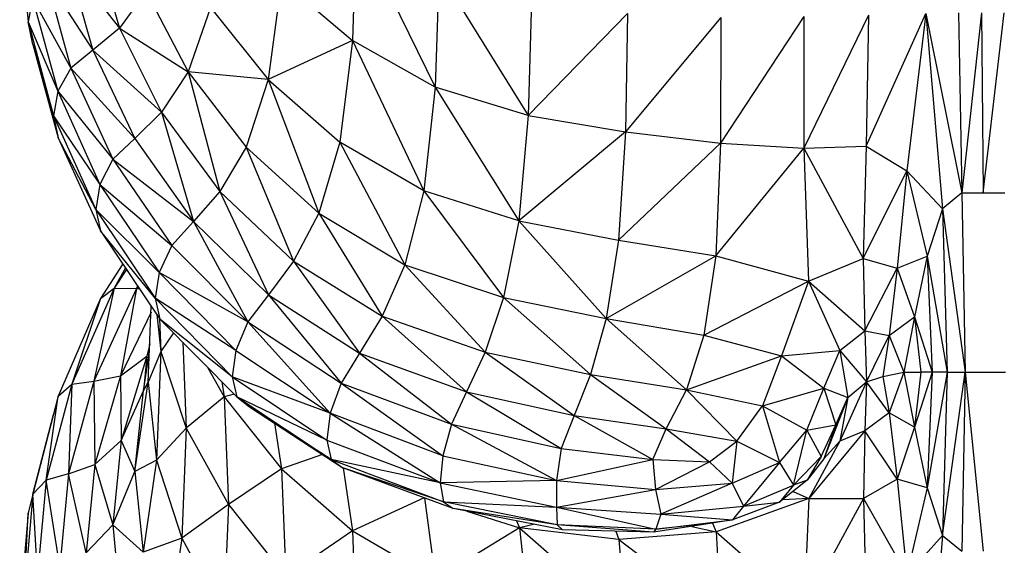
# Model space of a CAD drawing. Units: metres. Extents: x 0.0003 to 0.0769, y 0.0021 to 0.0754.
# Drawn here: x 0.0134 to 0.0139, y 0.0315 to 0.0317 of the extents above; entities that cross this region are included whole.
import ezdxf

# ---------------------------------------------------------------- set-up
doc = ezdxf.new("R2010")
doc.units = ezdxf.units.M

msp = doc.modelspace()

# ---------------------------------------------------------------- linework, layer by layer
at = {"color": 7, "linetype": 'Continuous', "lineweight": 25}
for p, q in [((0.0133599, 0.03179195), (0.01336425, 0.03174365)), ((0.01353349, 0.03179277), (0.01353129, 0.03173407)), ((0.01353349, 0.03179277), (0.01357397, 0.03171007)), ((0.01339839, 0.0317839), (0.01341134, 0.03174055)), ((0.01338469, 0.03177445), (0.01339762, 0.0317291)), ((0.01338469, 0.03177445), (0.01341134, 0.03174055)), ((0.01357595, 0.03176929), (0.01357397, 0.03171007)), ((0.01357595, 0.03176929), (0.01362192, 0.03169549)), ((0.01337329, 0.03176693), (0.01338623, 0.03171993)), ((0.01337329, 0.03176693), (0.01339762, 0.0317291)), ((0.01349474, 0.03176515), (0.01348793, 0.031714)), ((0.01349474, 0.03176515), (0.01353129, 0.03173407)), ((0.01342508, 0.03175933), (0.01341134, 0.03174055)), ((0.01342508, 0.03175933), (0.01344677, 0.03171805)), ((0.01336648, 0.03175598), (0.01336425, 0.03174365)), ((0.01336648, 0.03175598), (0.01337946, 0.03170801)), ((0.01336648, 0.03175598), (0.01338623, 0.03171993)), ((0.01362353, 0.03175513), (0.01362192, 0.03169549)), ((0.01345826, 0.03175105), (0.01344677, 0.03171805)), ((0.01345826, 0.03175105), (0.01348793, 0.031714)), ((0.01367302, 0.03174809), (0.01362192, 0.03169549)), ((0.01367302, 0.03174809), (0.01367198, 0.03168701)), ((0.01379594, 0.03167977), (0.01382675, 0.03174804)), ((0.01382675, 0.03174804), (0.01381703, 0.031667)), ((0.01382675, 0.03174804), (0.01383537, 0.03164751)), ((0.01382675, 0.03174804), (0.01384533, 0.03165567)), ((0.01384359, 0.03174829), (0.01384533, 0.03165567)), ((0.0138555, 0.03174829), (0.01384533, 0.03165567)), ((0.0138555, 0.03174829), (0.01385637, 0.03165567)), ((0.01385637, 0.03165567), (0.0138672, 0.03174829)), ((0.01336425, 0.03174365), (0.0133773, 0.03169536)), ((0.01336425, 0.03174365), (0.01337946, 0.03170801)), ((0.01336658, 0.03173199), (0.01336425, 0.03174365)), ((0.01372121, 0.03174598), (0.01367198, 0.03168701)), ((0.01376397, 0.03174647), (0.013721, 0.03168128)), ((0.01372121, 0.03174598), (0.013721, 0.03168128)), ((0.01376397, 0.03174647), (0.01376399, 0.03167872)), ((0.01379716, 0.03174719), (0.01376399, 0.03167872)), ((0.01379716, 0.03174719), (0.01379594, 0.03167977)), ((0.01341134, 0.03174055), (0.01339762, 0.0317291)), ((0.01341134, 0.03174055), (0.01343299, 0.0316972)), ((0.01341134, 0.03174055), (0.01344677, 0.03171805)), ((0.01353129, 0.03173407), (0.01348793, 0.031714)), ((0.01353129, 0.03173407), (0.0135248, 0.03168174)), ((0.01357397, 0.03171007), (0.01353129, 0.03173407)), ((0.01353129, 0.03173407), (0.01356812, 0.03165669)), ((0.01336658, 0.03173199), (0.0133773, 0.03169536)), ((0.01336658, 0.03173199), (0.01337969, 0.03168403)), ((0.01339762, 0.0317291), (0.01338623, 0.03171993)), ((0.01339762, 0.0317291), (0.01343299, 0.0316972)), ((0.01339762, 0.0317291), (0.01341926, 0.03168374)), ((0.01338623, 0.03171993), (0.01337946, 0.03170801)), ((0.01338623, 0.03171993), (0.01341926, 0.03168374)), ((0.01338623, 0.03171993), (0.01340787, 0.03167294)), ((0.01344677, 0.03171805), (0.01343299, 0.0316972)), ((0.01344677, 0.03171805), (0.01347659, 0.03167921)), ((0.01348793, 0.031714), (0.01344677, 0.03171805)), ((0.01344677, 0.03171805), (0.013463, 0.03165634)), ((0.01348793, 0.031714), (0.01347659, 0.03167921)), ((0.01348793, 0.031714), (0.0135248, 0.03168174)), ((0.01348793, 0.031714), (0.01351397, 0.03164527)), ((0.01337946, 0.03170801), (0.0133773, 0.03169536)), ((0.01337946, 0.03170801), (0.01340787, 0.03167294)), ((0.01337946, 0.03170801), (0.01340115, 0.03166003)), ((0.01357397, 0.03171007), (0.01356812, 0.03165669)), ((0.01362192, 0.03169549), (0.01357397, 0.03171007)), ((0.01357397, 0.03171007), (0.01361714, 0.03164122)), ((0.0133773, 0.03169536), (0.01339904, 0.03164706)), ((0.0133773, 0.03169536), (0.01340115, 0.03166003)), ((0.0133773, 0.03169536), (0.01337969, 0.03168403)), ((0.01343299, 0.0316972), (0.01341926, 0.03168374)), ((0.01343299, 0.0316972), (0.013463, 0.03165634)), ((0.01343299, 0.0316972), (0.01344946, 0.03164093)), ((0.01362192, 0.03169549), (0.01361714, 0.03164122)), ((0.01362192, 0.03169549), (0.01367198, 0.03168701)), ((0.01339904, 0.03164706), (0.01337969, 0.03168403)), ((0.01337969, 0.03168403), (0.0134015, 0.03163607)), ((0.01341926, 0.03168374), (0.01340787, 0.03167294)), ((0.01341926, 0.03168374), (0.01344946, 0.03164093)), ((0.01367198, 0.03168701), (0.01361714, 0.03164122)), ((0.01367198, 0.03168701), (0.01366846, 0.03163139)), ((0.01367198, 0.03168701), (0.013721, 0.03168128)), ((0.01347659, 0.03167921), (0.013463, 0.03165634)), ((0.01347659, 0.03167921), (0.01351397, 0.03164527)), ((0.01347659, 0.03167921), (0.01350101, 0.03162048)), ((0.0135248, 0.03168174), (0.01351397, 0.03164527)), ((0.01356812, 0.03165669), (0.0135248, 0.03168174)), ((0.0135248, 0.03168174), (0.01355836, 0.03161867)), ((0.013721, 0.03168128), (0.01366846, 0.03163139)), ((0.013721, 0.03168128), (0.01371865, 0.03162322)), ((0.01371865, 0.03162322), (0.01376399, 0.03167872)), ((0.013721, 0.03168128), (0.01376399, 0.03167872)), ((0.01376399, 0.03167872), (0.01379594, 0.03167977)), ((0.01376399, 0.03167872), (0.01376639, 0.03161026)), ((0.01376399, 0.03167872), (0.01379456, 0.03162192)), ((0.01379594, 0.03167977), (0.01379456, 0.03162192)), ((0.01379594, 0.03167977), (0.01381703, 0.031667)), ((0.01340787, 0.03167294), (0.01340115, 0.03166003)), ((0.01340787, 0.03167294), (0.01344946, 0.03164093)), ((0.01340787, 0.03167294), (0.01343826, 0.03162853)), ((0.01379456, 0.03162192), (0.01381703, 0.031667)), ((0.01381703, 0.031667), (0.01381197, 0.03161687)), ((0.01381703, 0.031667), (0.01383537, 0.03164751)), ((0.01381703, 0.031667), (0.01382743, 0.03162302)), ((0.01340115, 0.03166003), (0.01339904, 0.03164706)), ((0.01340115, 0.03166003), (0.01343168, 0.03161466)), ((0.01340115, 0.03166003), (0.01343826, 0.03162853)), ((0.013463, 0.03165634), (0.01344946, 0.03164093)), ((0.013463, 0.03165634), (0.01350101, 0.03162048)), ((0.013463, 0.03165634), (0.0134881, 0.03160321)), ((0.01356812, 0.03165669), (0.01355836, 0.03161867)), ((0.01361714, 0.03164122), (0.01356812, 0.03165669)), ((0.01356812, 0.03165669), (0.01360918, 0.03160186)), ((0.01384533, 0.03165567), (0.01383537, 0.03164751)), ((0.01384533, 0.03165567), (0.01385637, 0.03165567)), ((0.01384533, 0.03165567), (0.01384707, 0.03156342)), ((0.01385637, 0.03165567), (0.01386755, 0.03165567)), ((0.01339904, 0.03164706), (0.01342967, 0.03160139)), ((0.01343168, 0.03161466), (0.01339904, 0.03164706)), ((0.01339904, 0.03164706), (0.0134015, 0.03163607)), ((0.01383537, 0.03164751), (0.01382743, 0.03162302)), ((0.01383537, 0.03164751), (0.01384707, 0.03156342)), ((0.01383537, 0.03164751), (0.01383783, 0.03156342)), ((0.01351397, 0.03164527), (0.01350101, 0.03162048)), ((0.01351397, 0.03164527), (0.01355836, 0.03161867)), ((0.01351397, 0.03164527), (0.01354668, 0.03159212)), ((0.01344946, 0.03164093), (0.01343826, 0.03162853)), ((0.01344946, 0.03164093), (0.0134881, 0.03160321)), ((0.01344946, 0.03164093), (0.01347744, 0.03158928)), ((0.01361714, 0.03164122), (0.01360918, 0.03160186)), ((0.01361714, 0.03164122), (0.01366846, 0.03163139)), ((0.01361714, 0.03164122), (0.01366201, 0.03159103)), ((0.0134015, 0.03163607), (0.01343214, 0.03159073)), ((0.01342967, 0.03160139), (0.0134015, 0.03163607)), ((0.01366846, 0.03163139), (0.01366201, 0.03159103)), ((0.01366846, 0.03163139), (0.01371865, 0.03162322)), ((0.01343826, 0.03162853), (0.01343168, 0.03161466)), ((0.01343826, 0.03162853), (0.01347744, 0.03158928)), ((0.01366201, 0.03159103), (0.01371865, 0.03162322)), ((0.01371865, 0.03162322), (0.01371242, 0.03158237)), ((0.01371865, 0.03162322), (0.01376639, 0.03161026)), ((0.01376639, 0.03161026), (0.01379456, 0.03162192)), ((0.01379456, 0.03162192), (0.01381197, 0.03161687)), ((0.01379456, 0.03162192), (0.01379529, 0.03158472)), ((0.01381197, 0.03161687), (0.01382743, 0.03162302)), ((0.01382743, 0.03162302), (0.01382097, 0.03159179)), ((0.01382743, 0.03162302), (0.01383783, 0.03156342)), ((0.01382743, 0.03162302), (0.01382995, 0.03156342)), ((0.01341298, 0.03161909), (0.01340156, 0.03160134)), ((0.01341437, 0.03161702), (0.01340858, 0.03160663)), ((0.01341489, 0.03161626), (0.01340858, 0.03160663)), ((0.01350101, 0.03162048), (0.0134881, 0.03160321)), ((0.01350101, 0.03162048), (0.01354668, 0.03159212)), ((0.01350101, 0.03162048), (0.01353505, 0.03157312)), ((0.01355836, 0.03161867), (0.01354668, 0.03159212)), ((0.01355836, 0.03161867), (0.01360918, 0.03160186)), ((0.01355836, 0.03161867), (0.01359966, 0.03157374)), ((0.01379529, 0.03158472), (0.01381197, 0.03161687)), ((0.01381197, 0.03161687), (0.01380789, 0.03158221)), ((0.01381197, 0.03161687), (0.01382097, 0.03159179)), ((0.01343168, 0.03161466), (0.01342967, 0.03160139)), ((0.01343168, 0.03161466), (0.01347121, 0.03157452)), ((0.01347744, 0.03158928), (0.01343168, 0.03161466)), ((0.01340858, 0.03160663), (0.01338671, 0.03155723)), ((0.01340858, 0.03160663), (0.01339814, 0.0315587)), ((0.01342001, 0.03160638), (0.01339814, 0.0315587)), ((0.01340156, 0.03160134), (0.01340858, 0.03160663)), ((0.01340858, 0.03160663), (0.01342001, 0.03160638)), ((0.01342001, 0.03160638), (0.01341177, 0.03156144)), ((0.01342059, 0.03160782), (0.01342001, 0.03160638)), ((0.01342079, 0.03160753), (0.01342001, 0.03160638)), ((0.01342001, 0.03160638), (0.01342152, 0.03160645)), ((0.01371242, 0.03158237), (0.01376639, 0.03161026)), ((0.01376639, 0.03161026), (0.01375246, 0.03157177)), ((0.01376639, 0.03161026), (0.01379529, 0.03158472)), ((0.01376639, 0.03161026), (0.01378246, 0.0315745)), ((0.01340156, 0.03160134), (0.01337974, 0.03155093)), ((0.01340156, 0.03160134), (0.01338671, 0.03155723)), ((0.01342967, 0.03160139), (0.01346933, 0.03156096)), ((0.01347121, 0.03157452), (0.01342967, 0.03160139)), ((0.01342967, 0.03160139), (0.01343214, 0.03159073)), ((0.0134881, 0.03160321), (0.01347744, 0.03158928)), ((0.0134881, 0.03160321), (0.01353505, 0.03157312)), ((0.0134881, 0.03160321), (0.01352545, 0.03155778)), ((0.01360918, 0.03160186), (0.01359966, 0.03157374)), ((0.01360918, 0.03160186), (0.01366201, 0.03159103)), ((0.01360918, 0.03160186), (0.01365393, 0.03156216)), ((0.01342605, 0.03155823), (0.01342766, 0.03159735)), ((0.01342754, 0.03159434), (0.01341177, 0.03156144)), ((0.01343058, 0.03159304), (0.01343268, 0.03157404)), ((0.01343198, 0.03159097), (0.01343268, 0.03157404)), ((0.01354668, 0.03159212), (0.01353505, 0.03157312)), ((0.01354668, 0.03159212), (0.01359966, 0.03157374)), ((0.01354668, 0.03159212), (0.01359018, 0.03155321)), ((0.01366201, 0.03159103), (0.01365393, 0.03156216)), ((0.01366201, 0.03159103), (0.01371242, 0.03158237)), ((0.01366201, 0.03159103), (0.01370348, 0.0315542)), ((0.01380789, 0.03158221), (0.01382097, 0.03159179)), ((0.01382097, 0.03159179), (0.01381545, 0.03156342)), ((0.01382097, 0.03159179), (0.01382995, 0.03156342)), ((0.01382097, 0.03159179), (0.01382414, 0.03156342)), ((0.01343214, 0.03159073), (0.01347173, 0.03155063)), ((0.01346933, 0.03156096), (0.01343214, 0.03159073)), ((0.01347744, 0.03158928), (0.01347121, 0.03157452)), ((0.01347744, 0.03158928), (0.01352545, 0.03155778)), ((0.01347744, 0.03158928), (0.01351987, 0.0315422)), ((0.01343917, 0.03158361), (0.01343268, 0.03157404)), ((0.01371242, 0.03158237), (0.01370348, 0.0315542)), ((0.01371242, 0.03158237), (0.01375246, 0.03157177)), ((0.01378246, 0.0315745), (0.01379529, 0.03158472)), ((0.01379529, 0.03158472), (0.01380789, 0.03158221)), ((0.01379529, 0.03158472), (0.01379619, 0.03155837)), ((0.01379619, 0.03155837), (0.01380789, 0.03158221)), ((0.01380789, 0.03158221), (0.01380465, 0.03156117)), ((0.01380789, 0.03158221), (0.01381545, 0.03156342)), ((0.01342687, 0.03157802), (0.01342537, 0.03157158)), ((0.01344392, 0.0315788), (0.01344573, 0.03153462)), ((0.01341177, 0.03156144), (0.01342537, 0.03157158)), ((0.01342537, 0.03157158), (0.01341225, 0.03152817)), ((0.0134236, 0.03155374), (0.0134267, 0.03157405)), ((0.01342537, 0.03157158), (0.0134236, 0.03155374)), ((0.01342537, 0.03157158), (0.01342672, 0.0315744)), ((0.01343268, 0.03157404), (0.01342605, 0.03155823)), ((0.01343268, 0.03157404), (0.01343039, 0.03151809)), ((0.01343268, 0.03157404), (0.01344573, 0.03153462)), ((0.01347121, 0.03157452), (0.01346933, 0.03156096)), ((0.01347121, 0.03157452), (0.01351987, 0.0315422)), ((0.01353505, 0.03157312), (0.01352545, 0.03155778)), ((0.01353505, 0.03157312), (0.01358236, 0.03153662)), ((0.01353505, 0.03157312), (0.01359018, 0.03155321)), ((0.01359966, 0.03157374), (0.01359018, 0.03155321)), ((0.01359966, 0.03157374), (0.01365393, 0.03156216)), ((0.01359966, 0.03157374), (0.0136455, 0.03154105)), ((0.01370348, 0.0315542), (0.01375246, 0.03157177)), ((0.01375246, 0.03157177), (0.01374258, 0.03154597)), ((0.01375246, 0.03157177), (0.01378246, 0.0315745)), ((0.01375246, 0.03157177), (0.01377418, 0.03155514)), ((0.01377418, 0.03155514), (0.01378246, 0.0315745)), ((0.01378246, 0.0315745), (0.01379619, 0.03155837)), ((0.01378246, 0.0315745), (0.01378655, 0.0315503)), ((0.0134569, 0.03156566), (0.01346523, 0.03155058)), ((0.01339814, 0.0315587), (0.01341177, 0.03156144)), ((0.01341177, 0.03156144), (0.01339862, 0.03151586)), ((0.01341177, 0.03156144), (0.01341225, 0.03152817)), ((0.01351987, 0.0315422), (0.01346933, 0.03156096)), ((0.01346933, 0.03156096), (0.01351821, 0.03152839)), ((0.01346933, 0.03156096), (0.01347173, 0.03155063)), ((0.01365393, 0.03156216), (0.0136455, 0.03154105)), ((0.01365393, 0.03156216), (0.01370348, 0.0315542)), ((0.01365393, 0.03156216), (0.01369305, 0.0315342)), ((0.01379619, 0.03155837), (0.01380465, 0.03156117)), ((0.01380465, 0.03156117), (0.01381545, 0.03156342)), ((0.01380465, 0.03156117), (0.01380789, 0.03154237)), ((0.01381545, 0.03156342), (0.01380789, 0.03154237)), ((0.01381545, 0.03156342), (0.01382414, 0.03156342)), ((0.01381545, 0.03156342), (0.01382097, 0.03153505)), ((0.01382414, 0.03156342), (0.01382097, 0.03153505)), ((0.01382995, 0.03156342), (0.01382097, 0.03153505)), ((0.01382995, 0.03156342), (0.01382414, 0.03156342)), ((0.01382995, 0.03156342), (0.01382743, 0.03150382)), ((0.01383783, 0.03156342), (0.01382743, 0.03150382)), ((0.01383783, 0.03156342), (0.01382995, 0.03156342)), ((0.01383537, 0.03147933), (0.01384707, 0.03156342)), ((0.01383783, 0.03156342), (0.01383537, 0.03147933)), ((0.01383783, 0.03156342), (0.01384707, 0.03156342)), ((0.01384707, 0.03156342), (0.01384533, 0.03147117)), ((0.01384707, 0.03156342), (0.0138679, 0.03156342)), ((0.01384707, 0.03156342), (0.01385637, 0.03147117)), ((0.01338671, 0.03155723), (0.01337355, 0.03150783)), ((0.01337974, 0.03155093), (0.01338671, 0.03155723)), ((0.01339814, 0.0315587), (0.01338496, 0.03151101)), ((0.01338671, 0.03155723), (0.01338496, 0.03151101)), ((0.01338671, 0.03155723), (0.01339814, 0.0315587)), ((0.01339814, 0.0315587), (0.01339862, 0.03151586)), ((0.01341922, 0.03151225), (0.01342605, 0.03155823)), ((0.0134236, 0.03155374), (0.01342605, 0.03155823)), ((0.01342605, 0.03155823), (0.01343039, 0.03151809)), ((0.01346401, 0.03155845), (0.01346523, 0.03155058)), ((0.01352545, 0.03155778), (0.01351987, 0.0315422)), ((0.01352545, 0.03155778), (0.01358236, 0.03153662)), ((0.01352545, 0.03155778), (0.01357782, 0.03152033)), ((0.01379619, 0.03155837), (0.01378248, 0.03152782)), ((0.01378655, 0.0315503), (0.01379619, 0.03155837)), ((0.01379619, 0.03155837), (0.0137953, 0.03153309)), ((0.01380789, 0.03154237), (0.01379619, 0.03155837)), ((0.01337974, 0.03155093), (0.01336662, 0.03150052)), ((0.01337355, 0.03150783), (0.01337974, 0.03155093)), ((0.01337974, 0.03155093), (0.01337728, 0.03154152)), ((0.01341225, 0.03152817), (0.0134236, 0.03155374)), ((0.01341922, 0.03151225), (0.0134236, 0.03155374)), ((0.01346523, 0.03155058), (0.01344573, 0.03153462)), ((0.01347037, 0.03155201), (0.01346523, 0.03155058)), ((0.01346523, 0.03155058), (0.01349483, 0.03151366)), ((0.01346523, 0.03155058), (0.01346748, 0.03149521)), ((0.01351821, 0.03152839), (0.01347173, 0.03155063)), ((0.01347173, 0.03155063), (0.01352041, 0.03151838)), ((0.01347173, 0.03155063), (0.01347834, 0.03154556)), ((0.01359018, 0.03155321), (0.01358236, 0.03153662)), ((0.01359018, 0.03155321), (0.0136455, 0.03154105)), ((0.01359018, 0.03155321), (0.01363896, 0.03152408)), ((0.01369305, 0.0315342), (0.01370348, 0.0315542)), ((0.01370348, 0.0315542), (0.01372945, 0.03152776)), ((0.01370348, 0.0315542), (0.01374258, 0.03154597)), ((0.01374258, 0.03154597), (0.01377418, 0.03155514)), ((0.01376547, 0.03153359), (0.01377418, 0.03155514)), ((0.01377418, 0.03155514), (0.01378655, 0.0315503)), ((0.01377418, 0.03155514), (0.01378048, 0.03153622)), ((0.01378655, 0.0315503), (0.01377423, 0.03151879)), ((0.01378048, 0.03153622), (0.01378655, 0.0315503)), ((0.01378655, 0.0315503), (0.01378248, 0.03152782)), ((0.01352041, 0.03151838), (0.01347834, 0.03154556)), ((0.01347834, 0.03154556), (0.01352637, 0.03151419)), ((0.01372945, 0.03152776), (0.01374258, 0.03154597)), ((0.01374258, 0.03154597), (0.01375132, 0.0315168)), ((0.01374258, 0.03154597), (0.01376547, 0.03153359)), ((0.01336662, 0.03150052), (0.01337728, 0.03154152)), ((0.01351987, 0.0315422), (0.01351821, 0.03152839)), ((0.01357782, 0.03152033), (0.01351987, 0.0315422)), ((0.01351987, 0.0315422), (0.01357649, 0.03150632)), ((0.0136455, 0.03154105), (0.01363896, 0.03152408)), ((0.0136455, 0.03154105), (0.01369305, 0.0315342)), ((0.0136455, 0.03154105), (0.01368605, 0.03151845)), ((0.01380789, 0.03154237), (0.0137953, 0.03153309)), ((0.01382097, 0.03153505), (0.01380789, 0.03154237)), ((0.01380789, 0.03154237), (0.01381198, 0.03150832)), ((0.01349121, 0.03153715), (0.01349483, 0.03151366)), ((0.01358236, 0.03153662), (0.01357782, 0.03152033)), ((0.01358236, 0.03153662), (0.01363896, 0.03152408)), ((0.01358236, 0.03153662), (0.01363652, 0.03150767)), ((0.01376547, 0.03153359), (0.01378048, 0.03153622)), ((0.01377288, 0.0315199), (0.01378048, 0.03153622)), ((0.01378048, 0.03153622), (0.01377423, 0.03151879)), ((0.01382097, 0.03153505), (0.01381198, 0.03150832)), ((0.01382097, 0.03153505), (0.01382743, 0.03150382)), ((0.01344573, 0.03153462), (0.01343039, 0.03151809)), ((0.01344573, 0.03153462), (0.01344342, 0.03147794)), ((0.01344573, 0.03153462), (0.01346748, 0.03149521)), ((0.01368605, 0.03151845), (0.01369305, 0.0315342)), ((0.01369305, 0.0315342), (0.01372945, 0.03152776)), ((0.01369305, 0.0315342), (0.01371532, 0.03151727)), ((0.01375132, 0.0315168), (0.01376547, 0.03153359)), ((0.01375866, 0.03150511), (0.01376547, 0.03153359)), ((0.01376547, 0.03153359), (0.01377288, 0.0315199)), ((0.0137953, 0.03153309), (0.01376643, 0.03149832)), ((0.0137953, 0.03153309), (0.01378248, 0.03152782)), ((0.0137953, 0.03153309), (0.01379457, 0.03149835)), ((0.01381198, 0.03150832), (0.0137953, 0.03153309)), ((0.01339862, 0.03151586), (0.01341225, 0.03152817)), ((0.01341225, 0.03152817), (0.01340783, 0.03148476)), ((0.01341225, 0.03152817), (0.01341922, 0.03151225)), ((0.01351821, 0.03152839), (0.01357649, 0.03150632)), ((0.01351821, 0.03152839), (0.01352041, 0.03151838)), ((0.01371532, 0.03151727), (0.01372945, 0.03152776)), ((0.01372945, 0.03152776), (0.01372692, 0.03150616)), ((0.01372945, 0.03152776), (0.01375132, 0.0315168)), ((0.01378248, 0.03152782), (0.01376643, 0.03149832)), ((0.01378248, 0.03152782), (0.01377423, 0.03151879)), ((0.01351591, 0.03152102), (0.01349483, 0.03151366)), ((0.01357782, 0.03152033), (0.01357649, 0.03150632)), ((0.01357782, 0.03152033), (0.01363652, 0.03150767)), ((0.01363896, 0.03152408), (0.01363652, 0.03150767)), ((0.01363896, 0.03152408), (0.01368605, 0.03151845)), ((0.01375866, 0.03150511), (0.01377288, 0.0315199)), ((0.01377288, 0.0315199), (0.01376555, 0.03150775)), ((0.01338496, 0.03151101), (0.01339862, 0.03151586)), ((0.01339862, 0.03151586), (0.01339417, 0.03147028)), ((0.01339862, 0.03151586), (0.01340783, 0.03148476)), ((0.01343039, 0.03151809), (0.01341922, 0.03151225)), ((0.01343039, 0.03151809), (0.01342354, 0.03147076)), ((0.01343039, 0.03151809), (0.01344342, 0.03147794)), ((0.01357649, 0.03150632), (0.01352041, 0.03151838)), ((0.01352041, 0.03151838), (0.01357829, 0.03149661)), ((0.01352041, 0.03151838), (0.01352637, 0.03151419)), ((0.01363652, 0.03150767), (0.01368605, 0.03151845)), ((0.01368605, 0.03151845), (0.01371532, 0.03151727)), ((0.01368605, 0.03151845), (0.01368744, 0.03150304)), ((0.01368744, 0.03150304), (0.01371532, 0.03151727)), ((0.01371532, 0.03151727), (0.01372692, 0.03150616)), ((0.01372692, 0.03150616), (0.01375132, 0.0315168)), ((0.01375132, 0.0315168), (0.0137328, 0.0314944)), ((0.01375132, 0.0315168), (0.01375866, 0.03150511)), ((0.01377423, 0.03151879), (0.01376555, 0.03150775)), ((0.01338496, 0.03151101), (0.01337355, 0.03150783)), ((0.01338496, 0.03151101), (0.01338049, 0.03146333)), ((0.01339417, 0.03147028), (0.01338496, 0.03151101)), ((0.01340783, 0.03148476), (0.01341922, 0.03151225)), ((0.01341922, 0.03151225), (0.01342354, 0.03147076)), ((0.01349483, 0.03151366), (0.01346748, 0.03149521)), ((0.01349483, 0.03151366), (0.0135314, 0.0314816)), ((0.01349483, 0.03151366), (0.01349703, 0.03145824)), ((0.01357829, 0.03149661), (0.01352637, 0.03151419)), ((0.01358316, 0.03149321), (0.01352637, 0.03151419)), ((0.01352657, 0.03151412), (0.0135314, 0.0314816)), ((0.01337355, 0.03150783), (0.01336662, 0.03150052)), ((0.01337355, 0.03150783), (0.01336908, 0.03145844)), ((0.01338049, 0.03146333), (0.01337355, 0.03150783)), ((0.01363652, 0.03150767), (0.01357649, 0.03150632)), ((0.01357649, 0.03150632), (0.01363642, 0.0314939)), ((0.01357649, 0.03150632), (0.01357829, 0.03149661)), ((0.01363652, 0.03150767), (0.01363642, 0.0314939)), ((0.01363652, 0.03150767), (0.01368744, 0.03150304)), ((0.01368744, 0.03150304), (0.01372692, 0.03150616)), ((0.01372692, 0.03150616), (0.01369029, 0.03149029)), ((0.01372692, 0.03150616), (0.0137328, 0.0314944)), ((0.0137328, 0.0314944), (0.01375866, 0.03150511)), ((0.01376555, 0.03150775), (0.01375144, 0.03149645)), ((0.01375866, 0.03150511), (0.01375144, 0.03149645)), ((0.01376555, 0.03150775), (0.01375866, 0.03150511)), ((0.01381198, 0.03150832), (0.01379457, 0.03149835)), ((0.01382743, 0.03150382), (0.01381198, 0.03150832)), ((0.01381198, 0.03150832), (0.01381703, 0.03145898)), ((0.01336662, 0.03150052), (0.01336221, 0.03145011)), ((0.01336662, 0.03150052), (0.01336423, 0.0314908)), ((0.01336908, 0.03145844), (0.01336662, 0.03150052)), ((0.01363642, 0.0314939), (0.01368744, 0.03150304)), ((0.01368744, 0.03150304), (0.01369029, 0.03149029)), ((0.01375837, 0.031502), (0.01376643, 0.03149832)), ((0.01382743, 0.03150382), (0.01381703, 0.03145898)), ((0.01382743, 0.03150382), (0.01383537, 0.03147933)), ((0.01346748, 0.03149521), (0.01344342, 0.03147794)), ((0.01346748, 0.03149521), (0.01346516, 0.0314378)), ((0.01346748, 0.03149521), (0.01349703, 0.03145824)), ((0.01356821, 0.03149873), (0.0135314, 0.0314816)), ((0.01356841, 0.03149866), (0.01357408, 0.03145685)), ((0.01363689, 0.03148483), (0.01357829, 0.03149661)), ((0.01357829, 0.03149661), (0.01363642, 0.0314939)), ((0.01357829, 0.03149661), (0.01358316, 0.03149321)), ((0.01369029, 0.03149029), (0.0137328, 0.0314944)), ((0.01376643, 0.03149832), (0.01371876, 0.03148115)), ((0.01375144, 0.03149645), (0.0137271, 0.03148727)), ((0.0137328, 0.0314944), (0.0137271, 0.03148727)), ((0.0137328, 0.0314944), (0.01375144, 0.03149645)), ((0.01376643, 0.03149832), (0.01375293, 0.03149765)), ((0.01379457, 0.03149835), (0.01376401, 0.03144177)), ((0.01376643, 0.03149832), (0.01376401, 0.03144177)), ((0.01376643, 0.03149832), (0.01379457, 0.03149835)), ((0.01379457, 0.03149835), (0.01381703, 0.03145898)), ((0.01379457, 0.03149835), (0.01379595, 0.03144363)), ((0.01336423, 0.0314908), (0.01335988, 0.03144007)), ((0.01336221, 0.03145011), (0.01336423, 0.0314908)), ((0.01363958, 0.03148225), (0.01358316, 0.03149321)), ((0.01363689, 0.03148483), (0.01358316, 0.03149321)), ((0.01359034, 0.03149182), (0.01361738, 0.03148319)), ((0.01363642, 0.0314939), (0.01369029, 0.03149029)), ((0.01363642, 0.0314939), (0.0136877, 0.03148256)), ((0.01363642, 0.0314939), (0.01363689, 0.03148483)), ((0.01369029, 0.03149029), (0.0136877, 0.03148256)), ((0.01369029, 0.03149029), (0.0137271, 0.03148727)), ((0.01340783, 0.03148476), (0.01339417, 0.03147028)), ((0.01340783, 0.03148476), (0.01341212, 0.03144135)), ((0.01342354, 0.03147076), (0.01340783, 0.03148476)), ((0.01361579, 0.03148687), (0.01361738, 0.03148319)), ((0.01362523, 0.03148504), (0.01361738, 0.03148319)), ((0.0136877, 0.03148256), (0.01363689, 0.03148483)), ((0.0136865, 0.03148091), (0.01363689, 0.03148483)), ((0.01363689, 0.03148483), (0.01363958, 0.03148225)), ((0.01371562, 0.03148542), (0.0136865, 0.03148091)), ((0.0136877, 0.03148256), (0.0137271, 0.03148727)), ((0.01371562, 0.03148542), (0.0136877, 0.03148256)), ((0.0137271, 0.03148727), (0.01371562, 0.03148542)), ((0.01371687, 0.03148562), (0.01371876, 0.03148115)), ((0.0135314, 0.0314816), (0.01349703, 0.03145824)), ((0.0135314, 0.0314816), (0.01357408, 0.03145685)), ((0.0135314, 0.0314816), (0.01353349, 0.03142617)), ((0.01361738, 0.03148319), (0.01357408, 0.03145685)), ((0.01366864, 0.0314773), (0.01361738, 0.03148319)), ((0.01361738, 0.03148319), (0.01367205, 0.03143564)), ((0.01361738, 0.03148319), (0.01362201, 0.03144183)), ((0.0136865, 0.03148091), (0.01363958, 0.03148225)), ((0.01366706, 0.03148146), (0.01366864, 0.0314773)), ((0.01371876, 0.03148115), (0.01366864, 0.0314773)), ((0.0136877, 0.03148256), (0.0136865, 0.03148091)), ((0.0137062, 0.03148396), (0.01371876, 0.03148115)), ((0.01371876, 0.03148115), (0.01376401, 0.03144177)), ((0.01371876, 0.03148115), (0.01372104, 0.03143736)), ((0.01381703, 0.03145898), (0.01383537, 0.03147933)), ((0.01383537, 0.03147933), (0.0138267, 0.03138065)), ((0.01383537, 0.03147933), (0.01384533, 0.03147117)), ((0.01344342, 0.03147794), (0.01342354, 0.03147076)), ((0.01344342, 0.03147794), (0.01343655, 0.03142926)), ((0.01344342, 0.03147794), (0.01346516, 0.0314378)), ((0.01366864, 0.0314773), (0.01372104, 0.03143736)), ((0.01366864, 0.0314773), (0.01367205, 0.03143564))]:
    msp.add_line(p, q, dxfattribs=at)

doc.saveas('drawing.dxf')
